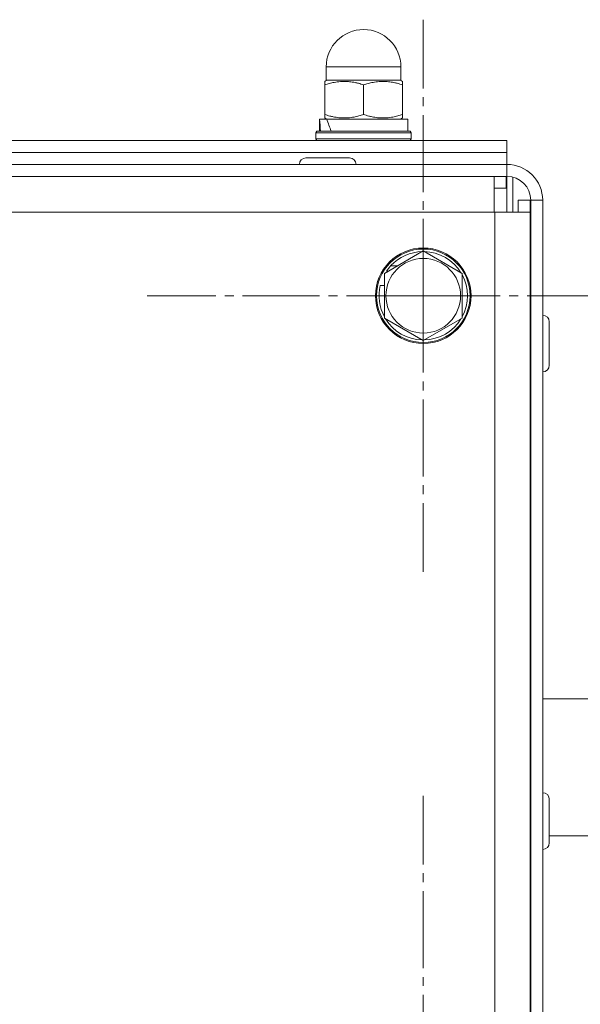
# Model space of a CAD drawing. Units: millimetres. Extents: x 0 to 8589, y -3 to 5940.
# Drawn here: x 7135 to 7229, y 4781 to 4946 of the extents above; entities that cross this region are included whole.
import ezdxf

# ---------------------------------------------------------------- set-up
doc = ezdxf.new("R2010")
doc.units = ezdxf.units.MM
doc.linetypes.add('K5LT_AXLED', pattern=[17.375, 12.875, -1.5, 1.5, -1.5])
doc.linetypes.add('K5LT_THIN', pattern=[0])
for name, color, linetype, true_color in [('OSI', 2, 'Continuous', 0xffff00), ('R', 1, 'Continuous', 0xff0000), ('WELDING', 7, 'Continuous', 0xffffff)]:
    doc.layers.add(name, color=color, linetype=linetype, true_color=true_color)

msp = doc.modelspace()

# ---------------------------------------------------------------- linework, layer by layer
at = {"layer": 'OSI', "color": 30, "linetype": 'K5LT_AXLED', "lineweight": 18, "true_color": 0xff8000}
for p, q in [((7202.77, 4899.96), (7202.77, 4946.21)), ((7202.77, 4899.96), (7156.52, 4899.96)), ((7202.77, 4899.96), (7202.77, 4853.71)), ((7202.77, 4899.96), (7249.02, 4899.96)), ((7202.77, 4769.96), (7202.77, 4816.21))]:
    msp.add_line(p, q, dxfattribs=at)
at = {"layer": 'R', "color": 7, "linetype": 'K5LT_THIN', "lineweight": 18}
for p, q in [((7186.52, 4936.06), (7186.52, 4938.31)), ((7186.52, 4938.31), (7199.02, 4938.31)), ((7199.02, 4936.06), (7199.02, 4938.31)), ((7186.59, 4936.06), (7186.27, 4935.87)), ((7186.27, 4935.29), (7186.27, 4935.87)), ((7186.27, 4930.33), (7186.27, 4935.29)), ((7186.52, 4936.06), (7199.02, 4936.06)), ((7192.77, 4930.33), (7192.77, 4935.29)), ((7198.94, 4936.06), (7199.27, 4935.87)), ((7199.27, 4935.87), (7199.27, 4935.29)), ((7199.27, 4930.33), (7199.27, 4935.29)), ((7186.27, 4929.75), (7186.27, 4930.33)), ((7199.27, 4930.33), (7199.27, 4929.75)), ((7185.37, 4927.56), (7185.37, 4929.56)), ((7185.37, 4929.56), (7185.41, 4929.56)), ((7186.61, 4929.56), (7185.41, 4929.56)), ((7186.59, 4929.56), (7186.27, 4929.75)), ((7186.61, 4929.56), (7200.17, 4929.56)), ((7198.94, 4929.56), (7199.27, 4929.75)), ((7200.17, 4927.56), (7200.17, 4929.56)), ((7184.77, 4927.26), (7184.94, 4927.56)), ((7184.77, 4926.26), (7184.77, 4927.26)), ((7184.77, 4927.26), (7200.77, 4927.26)), ((7184.94, 4927.56), (7200.59, 4927.56)), ((7200.77, 4927.26), (7200.59, 4927.56)), ((7200.77, 4926.26), (7200.77, 4927.26)), ((6578.77, 4925.96), (7216.77, 4925.96)), ((7184.77, 4926.26), (7184.94, 4925.96)), ((7184.77, 4926.26), (7200.77, 4926.26)), ((7200.77, 4926.26), (7200.59, 4925.96)), ((7216.77, 4923.96), (7216.77, 4925.96)), ((6578.77, 4923.96), (7216.77, 4923.96)), ((6578.77, 4923.96), (7216.77, 4923.96)), ((7216.77, 4921.96), (7216.77, 4923.96)), ((7190.42, 4923.06), (7183.12, 4923.06)), ((7183.12, 4923.06), (7190.42, 4923.06)), ((7183.12, 4923.06), (7183.12, 4923.06)), ((6578.77, 4921.96), (7216.77, 4921.96)), ((7216.77, 4921.96), (7216.77, 4919.96)), ((7216.77, 4919.96), (6578.77, 4919.96)), ((7214.67, 4913.96), (7214.67, 4919.96)), ((7216.67, 4917.96), (7216.67, 4919.96)), ((7216.77, 4917.96), (7216.77, 4919.96)), ((7217.77, 4919.83), (7217.77, 4913.96)), ((7214.67, 4917.96), (7216.67, 4917.96)), ((7216.67, 4917.96), (7216.77, 4917.96)), ((7216.77, 4917.96), (7216.77, 4913.96)), ((7218.67, 4915.96), (7220.67, 4915.96)), ((7218.67, 4915.96), (7218.67, 4913.96)), ((7220.67, 4915.96), (7220.67, 4913.96)), ((7220.77, 4915.96), (7222.77, 4915.96)), ((7220.77, 4621.96), (7220.77, 4915.96)), ((7222.77, 4915.96), (7222.77, 4621.96)), ((6580.77, 4913.96), (7214.77, 4913.96)), ((7214.77, 4913.96), (7214.77, 4625.96)), ((7220.67, 4913.96), (7214.77, 4913.96)), ((7220.67, 4913.96), (7220.67, 4627.96)), ((7220.67, 4911.96), (7220.77, 4911.96)), ((7220.67, 4910.96), (7220.77, 4910.96)), ((7196.27, 4903.71), (7202.77, 4907.46)), ((7202.77, 4907.46), (7209.27, 4903.71)), ((7196.61, 4904.07), (7196.89, 4904.07)), ((7197.35, 4905), (7198.5, 4905)), ((7196.27, 4896.21), (7196.27, 4903.71)), ((7209.27, 4903.71), (7209.27, 4896.21)), ((7196.27, 4901.69), (7195.57, 4901.69)), ((7202.77, 4892.45), (7196.27, 4896.21)), ((7209.27, 4896.21), (7202.77, 4892.45)), ((7220.67, 4894.46), (7220.77, 4894.46)), ((7223.87, 4895.61), (7223.87, 4888.31)), ((7220.67, 4889.46), (7220.77, 4889.46)), ((7220.67, 4832.41), (7220.77, 4832.41)), ((7222.77, 4832.41), (7252.39, 4832.41)), ((7223.87, 4815.61), (7223.87, 4808.31)), ((7220.67, 4814.46), (7220.77, 4814.46)), ((7220.67, 4809.46), (7220.77, 4809.46)), ((7223.87, 4809.5), (7252.39, 4809.5))]:
    msp.add_line(p, q, dxfattribs=at)
for radius in [8, 7.83]:
    msp.add_circle((7202.77, 4899.96), radius, dxfattribs=at)
for centre, radius, start, end in [((7192.77, 4938.31), 6.25, 90, 180), ((7192.77, 4938.31), 6.25, 0, 90), ((7183.12, 4921.96), 1.1, 90, 180), ((7190.42, 4921.96), 1.1, 0, 90), ((7216.77, 4915.96), 6, 0, 90), ((7216.77, 4915.96), 4, 0, 90), ((7202.77, 4899.96), 7.4, 91.4474, 137.02), ((7202.77, 4899.96), 7.4, 31.4474, 88.5526), ((7202.77, 4899.96), 6.25, 90, 180), ((7202.77, 4899.96), 6.25, 180, 90), ((7202.77, 4899.96), 7.4, 137.02, 146.2401), ((7202.77, 4899.96), 7.4, 331.4474, 28.5526), ((7202.77, 4899.96), 7.4, 166.4421, 208.5526), ((7202.77, 4899.96), 7.4, 211.4474, 268.5526), ((7202.77, 4899.96), 7.4, 271.4474, 328.5526), ((7222.77, 4895.61), 1.1, 0, 90), ((7222.77, 4888.31), 1.1, 270, 0), ((7222.77, 4815.61), 1.1, 0, 90), ((7222.77, 4808.31), 1.1, 270, 0)]:
    msp.add_arc(centre, radius, start, end, dxfattribs=at)
for centre, start_param, end_param in [((7192.77, 4931.28), 1.679409, 1.807427), ((7192.77, 4938.38), -4.123167, -3.962246)]:
    msp.add_ellipse(centre, major_axis=(0, 15.87), ratio=0.466308, start_param=start_param, end_param=end_param, dxfattribs=at)
at = {"layer": 'WELDING', "color": 7, "linetype": 'K5LT_THIN', "lineweight": 18}
for points in [[(7192.77, 4935.29), (7192.48, 4935.39), (7192.01, 4935.53), (7191.38, 4935.68), (7190.89, 4935.77), (7190.44, 4935.82), (7190.02, 4935.86), (7189.63, 4935.87), (7189.25, 4935.87), (7188.83, 4935.85), (7188.36, 4935.8), (7187.75, 4935.7), (7187.05, 4935.54), (7186.52, 4935.38), (7186.27, 4935.29)], [(7199.27, 4935.29), (7198.98, 4935.39), (7198.51, 4935.53), (7197.88, 4935.68), (7197.39, 4935.77), (7196.94, 4935.82), (7196.52, 4935.86), (7196.13, 4935.87), (7195.75, 4935.87), (7195.33, 4935.85), (7194.86, 4935.8), (7194.25, 4935.7), (7193.55, 4935.54), (7193.02, 4935.38), (7192.77, 4935.29)], [(7186.27, 4930.33), (7186.55, 4930.23), (7187.02, 4930.09), (7187.66, 4929.94), (7188.15, 4929.85), (7188.59, 4929.79), (7189.01, 4929.76), (7189.4, 4929.74), (7189.78, 4929.75), (7190.2, 4929.77), (7190.67, 4929.82), (7191.29, 4929.92), (7191.99, 4930.08), (7192.51, 4930.24), (7192.77, 4930.33)], [(7192.77, 4930.33), (7193.05, 4930.23), (7193.52, 4930.09), (7194.16, 4929.94), (7194.65, 4929.85), (7195.09, 4929.79), (7195.51, 4929.76), (7195.9, 4929.74), (7196.28, 4929.75), (7196.7, 4929.77), (7197.17, 4929.82), (7197.79, 4929.92), (7198.49, 4930.08), (7199.01, 4930.24), (7199.27, 4930.33)]]:
    msp.add_open_spline(points, degree=3, knots=[0, 0, 0, 0, 2.031939, 3.311633, 4.396645, 5.423589, 6.350589, 7.262712, 8.121744, 8.934797, 10.13118, 11.301719, 13.183651, 15, 15, 15, 15], dxfattribs=at)

doc.saveas('drawing.dxf')
